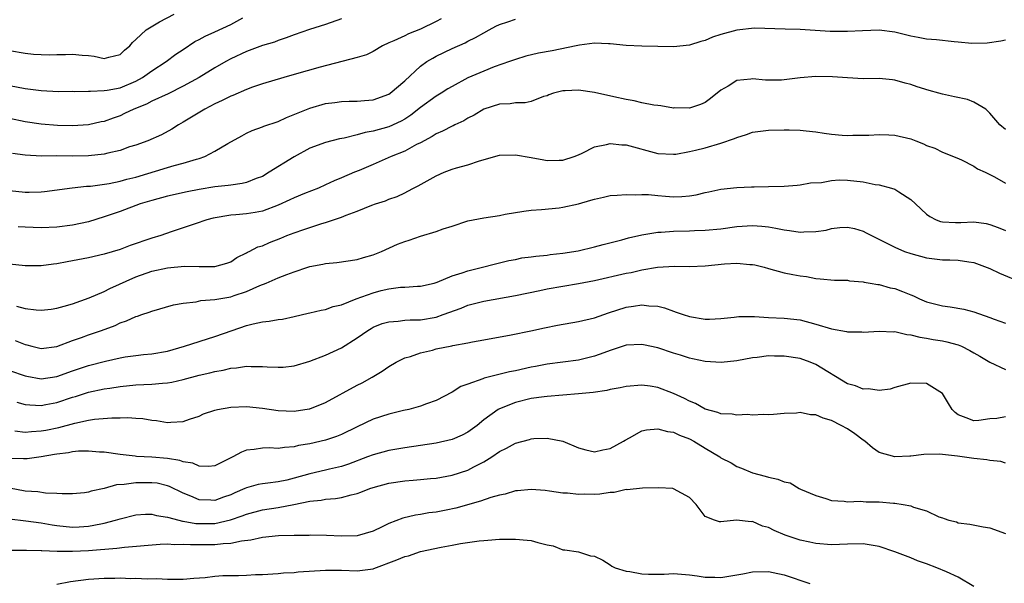
# Model space of a CAD drawing. Units: inches. Extents: x 2667000 to 2670000, y 1560000 to 1561272.
# Drawn here: x 2667326 to 2667451, y 1560637 to 1560708 of the extents above; entities that cross this region are included whole.
import ezdxf

# ---------------------------------------------------------------- set-up
doc = ezdxf.new("R2010")
doc.units = ezdxf.units.IN
doc.header["$MEASUREMENT"] = 0
doc.layers.add('LD26671560_2ft', color=115, linetype='Continuous')

msp = doc.modelspace()

# ---------------------------------------------------------------- linework, layer by layer
at = {"layer": 'LD26671560_2ft'}
for points, elevation in [([(2667325, 1560704.42), (2667327, 1560704.06), (2667328.05, 1560703.95), (2667329, 1560703.89), (2667330.13, 1560703.87), (2667331, 1560703.91), (2667332.1, 1560703.9), (2667333, 1560703.96), (2667334.2, 1560703.8), (2667335, 1560703.77), (2667335.71, 1560703.71), (2667337, 1560703.41), (2667337.57, 1560703.57), (2667339, 1560703.9), (2667339.55, 1560704.45), (2667340.22, 1560705), (2667340.57, 1560705.43), (2667341, 1560705.78), (2667342.29, 1560707), (2667343.97, 1560708.03), (2667345.83, 1560709)], 8738), ([(2667325, 1560700), (2667327, 1560699.6), (2667329, 1560699.33), (2667331.23, 1560699.23), (2667333, 1560699.26), (2667333.24, 1560699.24), (2667335, 1560699.27), (2667335.25, 1560699.25), (2667337, 1560699.33), (2667337.38, 1560699.38), (2667339, 1560699.69), (2667341, 1560700.54), (2667341.83, 1560701), (2667343, 1560701.85), (2667344.81, 1560703), (2667346.07, 1560703.93), (2667347, 1560704.54), (2667348.47, 1560705.53), (2667349, 1560705.8), (2667349.77, 1560706.23), (2667351, 1560706.77), (2667353, 1560707.7), (2667354.53, 1560708.53)], 8736), ([(2667367, 1560708.41), (2667365, 1560707.71), (2667362.95, 1560707.05), (2667361, 1560706.37), (2667360.01, 1560705.99), (2667359, 1560705.67), (2667358.53, 1560705.47), (2667357, 1560705.03), (2667355, 1560704.3), (2667353, 1560703.34), (2667352.38, 1560703), (2667351, 1560702.22), (2667349, 1560701), (2667347, 1560699.88), (2667345.07, 1560698.93), (2667343, 1560697.98), (2667342.36, 1560697.64), (2667340.76, 1560697), (2667339.58, 1560696.42), (2667339, 1560696.16), (2667338.13, 1560695.87), (2667337, 1560695.44), (2667336.62, 1560695.38), (2667335, 1560695.02), (2667333, 1560694.89), (2667331.07, 1560694.93), (2667329, 1560695.1), (2667327, 1560695.4), (2667325, 1560695.8)], 8734), ([(2667325, 1560686.7), (2667327, 1560686.49), (2667327.5, 1560686.5), (2667329, 1560686.54), (2667329.42, 1560686.58), (2667332.96, 1560687.04), (2667334.76, 1560687.24), (2667335.27, 1560687.27), (2667337.6, 1560687.6), (2667339, 1560687.89), (2667339.86, 1560688.14), (2667341, 1560688.4), (2667345, 1560689.62), (2667345.86, 1560689.86), (2667347, 1560690.14), (2667348.66, 1560690.66), (2667349, 1560690.75), (2667349.73, 1560691), (2667351, 1560691.69), (2667352.63, 1560692.63), (2667354.39, 1560693.61), (2667355, 1560693.94), (2667355.71, 1560694.29), (2667357, 1560694.74), (2667357.18, 1560694.82), (2667359, 1560695.42), (2667360.06, 1560695.94), (2667363, 1560697.13), (2667365, 1560697.69), (2667366.15, 1560697.85), (2667367, 1560697.95), (2667367.99, 1560698.01), (2667369, 1560697.99), (2667369.9, 1560698.1), (2667371, 1560698.17), (2667373, 1560698.89), (2667373.16, 1560699), (2667375, 1560700.59), (2667377, 1560702.44), (2667377.81, 1560703), (2667378.56, 1560703.44), (2667379, 1560703.68), (2667381, 1560704.67), (2667382.63, 1560705.37), (2667383, 1560705.59), (2667383.95, 1560706.05), (2667385, 1560706.65), (2667385.7, 1560707), (2667386.53, 1560707.47), (2667387, 1560707.69), (2667388.03, 1560708.03), (2667389, 1560708.38)], 8730), ([(2667379.6, 1560708.4), (2667379, 1560708.08), (2667377, 1560707.12), (2667375.47, 1560706.53), (2667375, 1560706.28), (2667373.62, 1560705.62), (2667373, 1560705.37), (2667372.2, 1560705), (2667371, 1560704.28), (2667370.16, 1560703.84), (2667369, 1560703.51), (2667364.31, 1560702.31), (2667361, 1560701.37), (2667359.7, 1560701), (2667357, 1560700.17), (2667355.76, 1560699.76), (2667355, 1560699.49), (2667353.28, 1560698.72), (2667353, 1560698.62), (2667351.92, 1560698.08), (2667351, 1560697.66), (2667349.7, 1560697), (2667347, 1560695.36), (2667346.37, 1560695), (2667345.55, 1560694.45), (2667344.25, 1560693.75), (2667342.51, 1560693), (2667341, 1560692.45), (2667340.21, 1560692.21), (2667339, 1560691.78), (2667337.44, 1560691.44), (2667337, 1560691.31), (2667335, 1560691.08), (2667333, 1560691.04), (2667331, 1560691.07), (2667329.06, 1560691.06), (2667327, 1560691.15), (2667325.39, 1560691.39)], 8732), ([(2667451, 1560705.73), (2667450.4, 1560705.6), (2667448.67, 1560705.34), (2667446.72, 1560705.28), (2667445, 1560705.46), (2667444.51, 1560705.49), (2667442.26, 1560705.74), (2667441, 1560705.84), (2667439.93, 1560706.07), (2667439, 1560706.22), (2667437, 1560706.73), (2667435, 1560706.98), (2667432.89, 1560706.89), (2667431, 1560706.8), (2667428.82, 1560706.82), (2667425, 1560707.07), (2667423.11, 1560707.11), (2667419.24, 1560707.24), (2667417, 1560706.99), (2667415, 1560706.43), (2667413.92, 1560706.08), (2667413, 1560705.68), (2667412.45, 1560705.55), (2667411, 1560705.09), (2667409, 1560704.88), (2667407, 1560704.9), (2667405, 1560704.95), (2667403.03, 1560705.03), (2667401, 1560705.25), (2667400.76, 1560705.24), (2667399, 1560705.35), (2667397.1, 1560705.1), (2667396.7, 1560705), (2667393.63, 1560704.37), (2667391.93, 1560704.07), (2667390.32, 1560703.68), (2667389, 1560703.27), (2667388.27, 1560703), (2667386.32, 1560702.32), (2667385, 1560701.81), (2667383, 1560700.93), (2667381, 1560699.86), (2667380.45, 1560699.55), (2667379.62, 1560699), (2667379, 1560698.62), (2667377, 1560697.18), (2667375.76, 1560696.24), (2667375, 1560695.74), (2667374.54, 1560695.46), (2667373, 1560694.76), (2667371, 1560694.21), (2667369.98, 1560694.02), (2667369, 1560693.74), (2667367.33, 1560693.33), (2667366.77, 1560693.23), (2667365, 1560692.79), (2667363, 1560692.06), (2667361, 1560690.97), (2667357.87, 1560689), (2667357, 1560688.49), (2667356.2, 1560688.2), (2667355, 1560687.71), (2667354.43, 1560687.57), (2667353, 1560687.38), (2667352.68, 1560687.32), (2667351, 1560687.16), (2667349, 1560686.83), (2667347.47, 1560686.53), (2667345, 1560685.98), (2667343, 1560685.45), (2667341.52, 1560685), (2667339, 1560684.05), (2667337, 1560683.36), (2667335, 1560682.76), (2667333, 1560682.33), (2667331, 1560682.07), (2667329, 1560681.98), (2667327, 1560682.05), (2667326.1, 1560682.1)], 8728), ([(2667451, 1560694.41), (2667450.27, 1560695), (2667449, 1560696.47), (2667448.49, 1560697), (2667447, 1560697.87), (2667446.2, 1560698.2), (2667444.53, 1560698.53), (2667443, 1560698.88), (2667442.54, 1560699), (2667441.34, 1560699.34), (2667439.82, 1560699.82), (2667439, 1560700.11), (2667438.29, 1560700.29), (2667437, 1560700.66), (2667436.7, 1560700.7), (2667435, 1560700.85), (2667433, 1560700.83), (2667431, 1560700.94), (2667429.09, 1560701.09), (2667427, 1560701.11), (2667425, 1560700.93), (2667423, 1560700.68), (2667422.67, 1560700.67), (2667420.65, 1560700.65), (2667419, 1560700.83), (2667418.79, 1560700.79), (2667417, 1560700.6), (2667415.91, 1560699.91), (2667415, 1560699.37), (2667413.67, 1560698.33), (2667413, 1560697.84), (2667412.43, 1560697.57), (2667411, 1560697.12), (2667409.14, 1560697.14), (2667409, 1560697.13), (2667407.39, 1560697.39), (2667407, 1560697.43), (2667406.5, 1560697.5), (2667405, 1560697.8), (2667404.04, 1560698.04), (2667403, 1560698.21), (2667401.46, 1560698.54), (2667399, 1560699.1), (2667397, 1560699.4), (2667395.31, 1560699.31), (2667395, 1560699.32), (2667393.8, 1560699), (2667393.21, 1560698.79), (2667393, 1560698.69), (2667392.57, 1560698.57), (2667391, 1560697.97), (2667390.23, 1560697.77), (2667389, 1560697.79), (2667388.35, 1560697.65), (2667387, 1560697.61), (2667385, 1560696.99), (2667383.77, 1560696.23), (2667383, 1560695.86), (2667382.48, 1560695.52), (2667381.35, 1560695), (2667381.12, 1560694.88), (2667381, 1560694.83), (2667379.8, 1560694.2), (2667379, 1560693.87), (2667378.47, 1560693.53), (2667377, 1560692.74), (2667376.5, 1560692.5), (2667375, 1560691.69), (2667373.27, 1560691), (2667371, 1560689.98), (2667369.22, 1560689.22), (2667368.65, 1560689), (2667367, 1560688.31), (2667366.06, 1560687.94), (2667365, 1560687.41), (2667364.09, 1560687), (2667362.33, 1560686.33), (2667361, 1560685.79), (2667360.48, 1560685.52), (2667359, 1560684.84), (2667357, 1560684.1), (2667356.07, 1560683.93), (2667355, 1560683.77), (2667353.63, 1560683.63), (2667353, 1560683.58), (2667350.79, 1560683.21), (2667349.97, 1560683), (2667348.5, 1560682.5), (2667347, 1560681.96), (2667345.46, 1560681.46), (2667344.15, 1560681), (2667343, 1560680.66), (2667340.27, 1560679.73), (2667339, 1560679.26), (2667337, 1560678.67), (2667335, 1560678.2), (2667333, 1560677.79), (2667332.32, 1560677.68), (2667331, 1560677.43), (2667330.6, 1560677.4), (2667329, 1560677.18), (2667327, 1560677.18), (2667325, 1560677.37)], 8726), ([(2667325.92, 1560672.08), (2667327, 1560671.8), (2667328.39, 1560671.61), (2667329, 1560671.57), (2667330.29, 1560671.71), (2667331, 1560671.81), (2667331.92, 1560672.08), (2667333, 1560672.37), (2667335.11, 1560673.11), (2667337, 1560673.93), (2667337.7, 1560674.3), (2667341, 1560675.79), (2667343, 1560676.5), (2667345, 1560676.94), (2667347.14, 1560677.14), (2667349, 1560677.09), (2667349.1, 1560677.1), (2667351, 1560677.07), (2667352.5, 1560677.5), (2667353, 1560677.7), (2667353.78, 1560678.22), (2667355, 1560678.82), (2667355.11, 1560678.89), (2667355.34, 1560679), (2667356.43, 1560679.57), (2667357, 1560679.72), (2667357.89, 1560680.11), (2667359.33, 1560680.67), (2667360.1, 1560681), (2667361, 1560681.36), (2667362.24, 1560681.76), (2667363, 1560682.03), (2667364.52, 1560682.52), (2667365, 1560682.66), (2667367, 1560683.35), (2667367.6, 1560683.6), (2667369, 1560684.09), (2667370.85, 1560684.85), (2667371.29, 1560685), (2667372.59, 1560685.41), (2667373, 1560685.62), (2667374.06, 1560685.94), (2667375, 1560686.42), (2667375.4, 1560686.6), (2667376.1, 1560687), (2667376.72, 1560687.28), (2667379, 1560688.57), (2667380, 1560689), (2667381, 1560689.38), (2667381.56, 1560689.56), (2667383, 1560689.96), (2667384.46, 1560690.46), (2667387, 1560691.15), (2667389, 1560691.2), (2667391, 1560690.87), (2667392.58, 1560690.58), (2667393, 1560690.51), (2667394.55, 1560690.55), (2667395, 1560690.54), (2667396.43, 1560691), (2667397, 1560691.22), (2667397.43, 1560691.43), (2667399, 1560692.24), (2667400.53, 1560692.53), (2667401, 1560692.66), (2667402.48, 1560692.48), (2667403, 1560692.46), (2667407, 1560691.4), (2667409, 1560691.28), (2667409.31, 1560691.31), (2667411, 1560691.62), (2667411.79, 1560691.79), (2667413, 1560692.11), (2667415, 1560692.67), (2667416.73, 1560693.27), (2667417, 1560693.4), (2667418.22, 1560693.78), (2667419, 1560694.08), (2667421, 1560694.35), (2667423, 1560694.39), (2667423.64, 1560694.36), (2667425, 1560694.34), (2667425.77, 1560694.23), (2667427, 1560694.13), (2667428.06, 1560693.94), (2667429, 1560693.83), (2667430.31, 1560693.69), (2667431, 1560693.66), (2667431.7, 1560693.7), (2667433.72, 1560693.72), (2667435, 1560693.8), (2667436.24, 1560693.76), (2667437, 1560693.69), (2667439, 1560693.23), (2667439.65, 1560693), (2667440.62, 1560692.62), (2667441, 1560692.41), (2667442.06, 1560692.06), (2667443, 1560691.56), (2667444.84, 1560690.84), (2667445.41, 1560690.59), (2667447, 1560689.78), (2667447.43, 1560689.43), (2667448.4, 1560689), (2667449, 1560688.71), (2667449.59, 1560688.41), (2667451, 1560687.65)], 8724), ([(2667325.75, 1560667.75), (2667327, 1560667.22), (2667327.19, 1560667.19), (2667327.85, 1560667), (2667329, 1560666.71), (2667331, 1560666.97), (2667333, 1560667.73), (2667334.11, 1560668.11), (2667335, 1560668.44), (2667336.67, 1560669), (2667338.37, 1560669.63), (2667339, 1560669.95), (2667339.8, 1560670.2), (2667341, 1560670.76), (2667341.2, 1560670.8), (2667341.76, 1560671), (2667342.7, 1560671.3), (2667343, 1560671.44), (2667345.76, 1560672.24), (2667347, 1560672.46), (2667348.63, 1560672.63), (2667349.23, 1560672.77), (2667351, 1560672.9), (2667353, 1560673.25), (2667353.41, 1560673.41), (2667355, 1560673.93), (2667356.69, 1560674.69), (2667357.49, 1560675), (2667359, 1560675.66), (2667360.1, 1560676.1), (2667361, 1560676.43), (2667362.75, 1560677), (2667363, 1560677.08), (2667364.63, 1560677.37), (2667365, 1560677.47), (2667366.41, 1560677.59), (2667369, 1560677.97), (2667369.78, 1560678.22), (2667371, 1560678.55), (2667372.08, 1560679), (2667374.1, 1560679.9), (2667375, 1560680.26), (2667375.57, 1560680.43), (2667377, 1560680.94), (2667379, 1560681.5), (2667379.85, 1560681.85), (2667381, 1560682.2), (2667383, 1560682.87), (2667385, 1560683.23), (2667387, 1560683.53), (2667387.69, 1560683.69), (2667390.08, 1560684.08), (2667391, 1560684.21), (2667392.31, 1560684.31), (2667394.52, 1560684.52), (2667395, 1560684.58), (2667397, 1560685.03), (2667398.54, 1560685.46), (2667399, 1560685.62), (2667400.15, 1560685.85), (2667401, 1560686.06), (2667401.87, 1560686.13), (2667403, 1560686.2), (2667404.14, 1560686.14), (2667405, 1560686.18), (2667405.82, 1560686.18), (2667407, 1560686.06), (2667408, 1560686), (2667409, 1560685.92), (2667410.06, 1560685.94), (2667411, 1560686.02), (2667411.85, 1560686.15), (2667413, 1560686.45), (2667413.47, 1560686.53), (2667415, 1560686.87), (2667417, 1560687.07), (2667418.85, 1560687.15), (2667419.18, 1560687.18), (2667421, 1560687.19), (2667423, 1560687.24), (2667424.62, 1560687.38), (2667425, 1560687.4), (2667426.34, 1560687.66), (2667427.72, 1560687.72), (2667429, 1560687.97), (2667429.95, 1560688.05), (2667431, 1560688.02), (2667433, 1560687.79), (2667434.52, 1560687.48), (2667435, 1560687.42), (2667436.56, 1560687), (2667437, 1560686.85), (2667437.48, 1560686.52), (2667439, 1560685.58), (2667439.59, 1560685), (2667441, 1560683.69), (2667441.4, 1560683.4), (2667442.22, 1560683), (2667442.78, 1560682.78), (2667443, 1560682.73), (2667444.66, 1560682.66), (2667445.35, 1560682.65), (2667447, 1560682.74), (2667448.53, 1560682.53), (2667449, 1560682.42), (2667450.04, 1560682.04), (2667451, 1560681.63)], 8722), ([(2667325, 1560663.95), (2667327, 1560663.26), (2667327.21, 1560663.21), (2667329, 1560662.89), (2667331, 1560663.17), (2667333, 1560663.89), (2667335, 1560664.58), (2667337.14, 1560665.14), (2667339, 1560665.54), (2667339.66, 1560665.66), (2667341, 1560665.85), (2667341.97, 1560665.97), (2667343, 1560666.06), (2667345, 1560666.4), (2667347.14, 1560667), (2667351, 1560668.22), (2667353.16, 1560669), (2667355, 1560669.61), (2667355.84, 1560669.84), (2667357, 1560670.08), (2667357.84, 1560670.16), (2667359, 1560670.38), (2667359.55, 1560670.45), (2667361, 1560670.76), (2667362.81, 1560671.19), (2667363, 1560671.24), (2667364.44, 1560671.56), (2667365, 1560671.67), (2667365.97, 1560672.03), (2667367, 1560672.24), (2667368.88, 1560673), (2667371, 1560673.77), (2667372.04, 1560674.04), (2667373, 1560674.26), (2667374.46, 1560674.46), (2667375, 1560674.49), (2667376.62, 1560674.62), (2667377, 1560674.62), (2667378.71, 1560675), (2667379.11, 1560675.11), (2667381, 1560675.89), (2667382.27, 1560676.27), (2667383, 1560676.55), (2667388.17, 1560677.83), (2667389, 1560677.97), (2667389.83, 1560678.17), (2667391, 1560678.3), (2667391.59, 1560678.41), (2667393, 1560678.53), (2667393.4, 1560678.59), (2667395, 1560678.76), (2667396.94, 1560679.06), (2667399, 1560679.56), (2667400.12, 1560679.88), (2667402.48, 1560680.48), (2667403.29, 1560680.71), (2667405, 1560681.1), (2667407, 1560681.43), (2667407.44, 1560681.44), (2667409, 1560681.58), (2667411, 1560681.62), (2667411.66, 1560681.66), (2667413, 1560681.68), (2667415, 1560681.87), (2667417, 1560682.14), (2667419, 1560682.26), (2667420.18, 1560682.18), (2667421, 1560682.09), (2667421.94, 1560681.94), (2667423, 1560681.72), (2667423.65, 1560681.65), (2667425, 1560681.43), (2667425.47, 1560681.47), (2667427, 1560681.5), (2667428.31, 1560681.69), (2667429, 1560681.88), (2667430.03, 1560682.03), (2667431, 1560682.06), (2667431.89, 1560681.89), (2667433, 1560681.54), (2667433.36, 1560681.36), (2667434.02, 1560681), (2667435.91, 1560680.09), (2667437, 1560679.54), (2667438.22, 1560679), (2667439, 1560678.72), (2667441, 1560678.17), (2667443, 1560677.94), (2667443.93, 1560677.93), (2667445, 1560677.89), (2667446.33, 1560677.67), (2667447, 1560677.59), (2667449, 1560676.84), (2667450.25, 1560676.25), (2667453.07, 1560675.07)], 8720), ([(2667325.93, 1560659.93), (2667327, 1560659.66), (2667327.59, 1560659.59), (2667329, 1560659.53), (2667329.63, 1560659.63), (2667331, 1560659.9), (2667333, 1560660.56), (2667333.35, 1560660.65), (2667335, 1560661.18), (2667337, 1560661.6), (2667337.72, 1560661.72), (2667339, 1560661.9), (2667341, 1560662.11), (2667343, 1560662.21), (2667344.35, 1560662.35), (2667345, 1560662.39), (2667345.53, 1560662.47), (2667347, 1560662.81), (2667349, 1560663.35), (2667350.35, 1560663.65), (2667351, 1560663.82), (2667352.02, 1560663.98), (2667353, 1560664.22), (2667353.74, 1560664.26), (2667355, 1560664.47), (2667355.57, 1560664.43), (2667357, 1560664.45), (2667357.61, 1560664.39), (2667359, 1560664.35), (2667359.62, 1560664.38), (2667361, 1560664.55), (2667363, 1560665.12), (2667365, 1560665.86), (2667367, 1560666.79), (2667369, 1560668.05), (2667370.32, 1560669), (2667370.74, 1560669.26), (2667371, 1560669.4), (2667372.13, 1560669.87), (2667373, 1560670.11), (2667374.17, 1560670.17), (2667375, 1560670.29), (2667375.67, 1560670.33), (2667377, 1560670.35), (2667379, 1560670.7), (2667379.87, 1560671), (2667382.16, 1560671.84), (2667383, 1560672.18), (2667385, 1560672.7), (2667389, 1560673.43), (2667392.07, 1560674.07), (2667393, 1560674.25), (2667397, 1560674.95), (2667399, 1560675.32), (2667403, 1560676.23), (2667403.65, 1560676.35), (2667405, 1560676.65), (2667406.99, 1560676.99), (2667409.13, 1560677.13), (2667411, 1560677.11), (2667413, 1560677.18), (2667415.44, 1560677.44), (2667417, 1560677.53), (2667418.65, 1560677.35), (2667419, 1560677.34), (2667419.29, 1560677.29), (2667420.45, 1560677), (2667421, 1560676.83), (2667423, 1560676.29), (2667424.09, 1560676.09), (2667425, 1560675.9), (2667425.82, 1560675.82), (2667427, 1560675.58), (2667427.55, 1560675.55), (2667429.36, 1560675.36), (2667431, 1560675.35), (2667431.27, 1560675.27), (2667433, 1560675.16), (2667433.12, 1560675.12), (2667433.87, 1560675), (2667434.82, 1560674.82), (2667435, 1560674.81), (2667436.41, 1560674.41), (2667437, 1560674.29), (2667437.94, 1560673.94), (2667439, 1560673.5), (2667439.37, 1560673.37), (2667440.12, 1560673), (2667441, 1560672.62), (2667443, 1560672.11), (2667444.01, 1560672.01), (2667445.7, 1560671.7), (2667447, 1560671.35), (2667449, 1560670.65), (2667449.57, 1560670.43), (2667451, 1560669.92)], 8718), ([(2667325.7, 1560656.3), (2667327, 1560656.12), (2667327.78, 1560656.22), (2667329, 1560656.29), (2667329.6, 1560656.4), (2667331.27, 1560656.73), (2667333.28, 1560657.28), (2667335, 1560657.65), (2667335.77, 1560657.77), (2667337.96, 1560657.96), (2667339, 1560657.95), (2667340, 1560658), (2667341, 1560657.91), (2667341.88, 1560657.88), (2667343, 1560657.64), (2667343.61, 1560657.61), (2667345, 1560657.35), (2667345.42, 1560657.42), (2667347, 1560657.51), (2667347.78, 1560657.78), (2667349, 1560658.17), (2667349.56, 1560658.44), (2667351, 1560658.92), (2667351.33, 1560659), (2667353, 1560659.29), (2667355, 1560659.37), (2667357, 1560659.18), (2667359, 1560658.89), (2667361, 1560658.8), (2667362.92, 1560659.08), (2667363, 1560659.1), (2667365, 1560659.9), (2667369, 1560662.1), (2667369.6, 1560662.4), (2667370.89, 1560663.11), (2667372.14, 1560663.86), (2667373, 1560664.46), (2667373.91, 1560665), (2667375, 1560665.53), (2667375.72, 1560665.72), (2667377, 1560666.18), (2667378.53, 1560666.53), (2667379, 1560666.66), (2667380.95, 1560667.05), (2667381.1, 1560667.1), (2667383, 1560667.44), (2667383.57, 1560667.57), (2667385, 1560667.82), (2667388.46, 1560668.46), (2667390.95, 1560668.95), (2667392.67, 1560669.33), (2667394.34, 1560669.66), (2667397, 1560670.13), (2667399, 1560670.6), (2667400.76, 1560671.24), (2667403, 1560671.96), (2667403.94, 1560672.06), (2667405, 1560672.25), (2667405.87, 1560672.13), (2667407, 1560672.07), (2667407.85, 1560671.85), (2667409, 1560671.44), (2667409.33, 1560671.33), (2667410.23, 1560671), (2667411, 1560670.75), (2667413, 1560670.45), (2667413.55, 1560670.45), (2667415, 1560670.51), (2667416.68, 1560670.68), (2667417.25, 1560670.75), (2667419.23, 1560670.77), (2667421, 1560670.66), (2667423, 1560670.56), (2667425, 1560670.33), (2667427, 1560669.79), (2667429, 1560669.19), (2667430.87, 1560668.87), (2667431, 1560668.82), (2667432.81, 1560668.81), (2667433, 1560668.78), (2667435, 1560668.93), (2667436.84, 1560668.84), (2667437, 1560668.86), (2667438.5, 1560668.5), (2667439, 1560668.47), (2667440.15, 1560668.15), (2667441, 1560668.04), (2667441.86, 1560667.86), (2667443, 1560667.68), (2667443.57, 1560667.57), (2667445, 1560667.17), (2667445.41, 1560667), (2667446.47, 1560666.47), (2667447, 1560666.16), (2667447.75, 1560665.75), (2667449, 1560664.99), (2667451, 1560664.05)], 8716), ([(2667451, 1560658.1), (2667449.88, 1560657.88), (2667449, 1560657.84), (2667447.62, 1560657.62), (2667447, 1560657.58), (2667446.03, 1560657.97), (2667445, 1560658.34), (2667444.62, 1560658.62), (2667444.24, 1560659), (2667443.78, 1560659.78), (2667443, 1560661.02), (2667441, 1560662.29), (2667439, 1560662.32), (2667437, 1560661.79), (2667436.42, 1560661.58), (2667435, 1560661.42), (2667433.64, 1560661.64), (2667433, 1560661.58), (2667432, 1560662), (2667431, 1560662.27), (2667427, 1560664.71), (2667426.29, 1560665), (2667425, 1560665.46), (2667423, 1560665.77), (2667421.76, 1560665.76), (2667421, 1560665.78), (2667419.58, 1560665.58), (2667419, 1560665.53), (2667417, 1560665.16), (2667415.04, 1560664.96), (2667413, 1560665.06), (2667411.42, 1560665.42), (2667411, 1560665.49), (2667409.89, 1560665.89), (2667409, 1560666.15), (2667407, 1560666.8), (2667405.19, 1560667.19), (2667405, 1560667.22), (2667403, 1560667.13), (2667401, 1560666.48), (2667400.19, 1560666.19), (2667399, 1560665.74), (2667397, 1560665.26), (2667393, 1560664.73), (2667391.55, 1560664.45), (2667391, 1560664.36), (2667389, 1560663.91), (2667388.24, 1560663.76), (2667385.04, 1560662.96), (2667384.88, 1560662.88), (2667383, 1560662.2), (2667382.08, 1560661.92), (2667381, 1560661.18), (2667379, 1560660.16), (2667377.74, 1560659.74), (2667377, 1560659.43), (2667375.52, 1560659), (2667374.86, 1560658.86), (2667373, 1560658.42), (2667371, 1560657.77), (2667369, 1560656.83), (2667367, 1560655.85), (2667366.39, 1560655.61), (2667365, 1560655.13), (2667363, 1560654.67), (2667361.56, 1560654.44), (2667361, 1560654.28), (2667359.78, 1560654.22), (2667359, 1560654.08), (2667357.86, 1560654.14), (2667357, 1560654.12), (2667355.95, 1560653.95), (2667355, 1560653.86), (2667354.37, 1560653.63), (2667353.28, 1560653), (2667351, 1560651.9), (2667350.19, 1560651.81), (2667349, 1560651.86), (2667348.2, 1560652.2), (2667347, 1560652.39), (2667346.54, 1560652.54), (2667345, 1560652.79), (2667343, 1560652.96), (2667341.08, 1560653.08), (2667340.89, 1560653.11), (2667339, 1560653.33), (2667337, 1560653.61), (2667336.38, 1560653.62), (2667335, 1560653.75), (2667333.73, 1560653.73), (2667333, 1560653.65), (2667332.47, 1560653.53), (2667331, 1560653.37), (2667330.7, 1560653.3), (2667329, 1560653.02), (2667327.24, 1560652.76), (2667327, 1560652.76), (2667326.78, 1560652.78), (2667325, 1560652.81)], 8714), ([(2667451, 1560652.21), (2667450.41, 1560652.41), (2667449, 1560652.57), (2667448.64, 1560652.64), (2667447, 1560652.79), (2667444.9, 1560653.1), (2667442.63, 1560653.37), (2667440.67, 1560653.33), (2667439, 1560653.1), (2667438.89, 1560653.11), (2667437, 1560653.01), (2667435, 1560653.58), (2667434.15, 1560654.15), (2667433.19, 1560655), (2667433, 1560655.13), (2667431.95, 1560655.95), (2667431, 1560656.55), (2667430.2, 1560657), (2667429, 1560657.6), (2667427.91, 1560657.91), (2667427, 1560658.32), (2667426.33, 1560658.33), (2667425, 1560658.63), (2667424.56, 1560658.56), (2667423, 1560658.51), (2667421.63, 1560658.37), (2667421, 1560658.33), (2667420.39, 1560658.39), (2667419, 1560658.31), (2667418.37, 1560658.37), (2667417, 1560658.29), (2667416.4, 1560658.4), (2667415, 1560658.44), (2667414.61, 1560658.61), (2667413, 1560659.04), (2667411.78, 1560659.78), (2667411, 1560660.08), (2667410.4, 1560660.4), (2667409, 1560661.04), (2667407, 1560661.79), (2667406.05, 1560661.95), (2667405, 1560662.1), (2667403, 1560661.93), (2667402.25, 1560661.75), (2667401, 1560661.53), (2667400.58, 1560661.42), (2667398.83, 1560661.17), (2667397, 1560660.99), (2667393, 1560660.67), (2667392.62, 1560660.62), (2667391, 1560660.39), (2667389, 1560659.9), (2667387, 1560659.1), (2667386.84, 1560659), (2667385, 1560657.69), (2667384.15, 1560657), (2667383, 1560656.15), (2667382.25, 1560655.75), (2667381, 1560655.22), (2667379, 1560654.75), (2667377, 1560654.45), (2667375, 1560654.17), (2667373, 1560653.83), (2667371, 1560653.28), (2667370.31, 1560653), (2667367.91, 1560652.09), (2667367, 1560651.8), (2667365.47, 1560651.47), (2667365, 1560651.35), (2667363, 1560650.89), (2667361, 1560650.31), (2667360.09, 1560650.09), (2667359, 1560649.86), (2667357.67, 1560649.67), (2667357, 1560649.62), (2667356.47, 1560649.53), (2667355, 1560649.12), (2667354.77, 1560649), (2667353.52, 1560648.48), (2667353, 1560648.23), (2667352.09, 1560647.91), (2667351, 1560647.5), (2667350.46, 1560647.54), (2667349, 1560647.58), (2667347.96, 1560648.03), (2667347, 1560648.43), (2667345.27, 1560649.27), (2667345, 1560649.36), (2667343.67, 1560649.67), (2667343, 1560649.75), (2667341, 1560649.74), (2667339.51, 1560649.51), (2667338.54, 1560649.46), (2667337, 1560649.02), (2667335.33, 1560648.67), (2667335, 1560648.55), (2667334.48, 1560648.48), (2667333, 1560648.34), (2667331.67, 1560648.33), (2667331, 1560648.39), (2667329.58, 1560648.42), (2667328.58, 1560648.58), (2667327, 1560648.7), (2667325, 1560649.05)], 8712), ([(2667325, 1560645.18), (2667327.06, 1560644.94), (2667329, 1560644.66), (2667330.41, 1560644.41), (2667331, 1560644.32), (2667333, 1560644.12), (2667333.84, 1560644.16), (2667335, 1560644.24), (2667336.56, 1560644.56), (2667337, 1560644.63), (2667338.43, 1560645), (2667339, 1560645.19), (2667341, 1560645.7), (2667342.22, 1560645.78), (2667343, 1560645.78), (2667343.6, 1560645.6), (2667345, 1560645.4), (2667346.45, 1560645), (2667346.89, 1560644.89), (2667347, 1560644.89), (2667348.6, 1560644.6), (2667349, 1560644.58), (2667351, 1560644.6), (2667352.96, 1560645.04), (2667354.46, 1560645.54), (2667355, 1560645.77), (2667357, 1560646.31), (2667359, 1560646.63), (2667360.99, 1560647.01), (2667363, 1560647.42), (2667364.44, 1560647.56), (2667365, 1560647.67), (2667366.25, 1560647.75), (2667367, 1560647.88), (2667368.22, 1560648.22), (2667369, 1560648.39), (2667369.46, 1560648.54), (2667370.6, 1560649), (2667371, 1560649.14), (2667373, 1560649.68), (2667375, 1560649.97), (2667376.07, 1560650.07), (2667377, 1560650.14), (2667378.27, 1560650.27), (2667379, 1560650.33), (2667381, 1560650.7), (2667383, 1560651.34), (2667383.74, 1560651.74), (2667385, 1560652.37), (2667386.03, 1560653), (2667387, 1560653.69), (2667387.87, 1560654.13), (2667389, 1560654.77), (2667390.78, 1560655.22), (2667391, 1560655.3), (2667391.34, 1560655.34), (2667393, 1560655.4), (2667395, 1560655.02), (2667397, 1560654.18), (2667397.91, 1560653.91), (2667399, 1560653.67), (2667400.08, 1560653.91), (2667401, 1560654.08), (2667402.69, 1560655), (2667402.87, 1560655.13), (2667403.42, 1560655.42), (2667405, 1560656.29), (2667405.57, 1560656.43), (2667407, 1560656.57), (2667408.22, 1560656.22), (2667409, 1560656.16), (2667409.75, 1560655.75), (2667411, 1560655.31), (2667411.56, 1560655), (2667413, 1560654.12), (2667414.87, 1560653), (2667415, 1560652.91), (2667416.27, 1560652.27), (2667417, 1560651.81), (2667417.59, 1560651.59), (2667419, 1560651.01), (2667420.59, 1560650.59), (2667421, 1560650.45), (2667422.2, 1560650.2), (2667423, 1560649.84), (2667423.74, 1560649.74), (2667424.91, 1560649), (2667425.07, 1560648.93), (2667427, 1560648.12), (2667428.26, 1560647.74), (2667429, 1560647.5), (2667430.58, 1560647.42), (2667431, 1560647.34), (2667432.59, 1560647.41), (2667433.35, 1560647.35), (2667435, 1560647.33), (2667436.83, 1560647.17), (2667437, 1560647.16), (2667438.04, 1560647), (2667439, 1560646.81), (2667439.34, 1560646.66), (2667441, 1560646.18), (2667442.55, 1560645.45), (2667443, 1560645.3), (2667443.24, 1560645.24), (2667443.84, 1560645), (2667444.78, 1560644.78), (2667445, 1560644.69), (2667446.49, 1560644.49), (2667448.17, 1560644.17), (2667449, 1560644.05), (2667451, 1560643.31)], 8710), ([(2667447, 1560636.61), (2667445, 1560637.8), (2667443.54, 1560638.46), (2667442.29, 1560639), (2667441, 1560639.5), (2667439.86, 1560639.86), (2667439, 1560640.24), (2667437, 1560641.02), (2667435, 1560641.69), (2667433, 1560642.02), (2667431, 1560641.99), (2667429, 1560641.9), (2667427, 1560642.05), (2667426.23, 1560642.23), (2667425, 1560642.48), (2667423.12, 1560643.12), (2667421.71, 1560643.71), (2667421, 1560644.08), (2667420.27, 1560644.27), (2667419, 1560644.85), (2667418.82, 1560644.82), (2667416.98, 1560645.02), (2667415, 1560644.8), (2667414.82, 1560644.82), (2667414.19, 1560645), (2667413, 1560645.49), (2667411.88, 1560647), (2667411, 1560647.88), (2667409, 1560648.99), (2667408.93, 1560649), (2667407.1, 1560649.1), (2667405.07, 1560649.07), (2667403.14, 1560648.86), (2667403, 1560648.87), (2667401.48, 1560648.52), (2667401, 1560648.5), (2667399.7, 1560648.3), (2667399, 1560648.26), (2667397.72, 1560648.28), (2667397, 1560648.24), (2667395.58, 1560648.42), (2667395, 1560648.42), (2667393.31, 1560648.69), (2667392.75, 1560648.75), (2667391, 1560648.91), (2667389.28, 1560648.72), (2667389, 1560648.72), (2667387.71, 1560648.29), (2667387, 1560648.19), (2667385.89, 1560647.89), (2667384.59, 1560647.41), (2667381.48, 1560646.52), (2667380.26, 1560646.26), (2667379, 1560646.02), (2667378.07, 1560645.93), (2667377, 1560645.71), (2667376.36, 1560645.64), (2667374.75, 1560645.25), (2667373, 1560644.59), (2667372.16, 1560644.16), (2667371, 1560643.61), (2667369, 1560643.03), (2667367, 1560643), (2667365.09, 1560643.09), (2667363.11, 1560643.11), (2667362.91, 1560643.09), (2667361, 1560643.09), (2667359.03, 1560643.03), (2667357, 1560642.8), (2667355.53, 1560642.47), (2667354.36, 1560642.36), (2667353, 1560642.06), (2667352.03, 1560642.03), (2667351, 1560641.89), (2667347.89, 1560641.89), (2667347, 1560641.95), (2667345.9, 1560641.91), (2667345, 1560641.96), (2667344.06, 1560641.94), (2667339.55, 1560641.55), (2667338.59, 1560641.41), (2667335, 1560641.14), (2667333, 1560641.06), (2667331.06, 1560641.06), (2667329.12, 1560641.12), (2667329, 1560641.14), (2667327.16, 1560641.16), (2667327, 1560641.18), (2667325.19, 1560641.19)], 8708), ([(2667331, 1560636.91), (2667332.75, 1560637.25), (2667335, 1560637.56), (2667337, 1560637.69), (2667338.32, 1560637.68), (2667339, 1560637.7), (2667340.35, 1560637.65), (2667341, 1560637.66), (2667342.41, 1560637.59), (2667343.63, 1560637.63), (2667345, 1560637.54), (2667346.47, 1560637.53), (2667347, 1560637.55), (2667348.31, 1560637.69), (2667349.75, 1560637.75), (2667351, 1560637.93), (2667351.99, 1560638.01), (2667353.97, 1560638.03), (2667355, 1560638.06), (2667356.13, 1560638.13), (2667357, 1560638.12), (2667359, 1560638.26), (2667359.66, 1560638.34), (2667361, 1560638.41), (2667361.51, 1560638.49), (2667365, 1560638.7), (2667367, 1560638.67), (2667369, 1560638.59), (2667371, 1560638.87), (2667371.1, 1560638.9), (2667374.01, 1560639.99), (2667375, 1560640.42), (2667375.48, 1560640.52), (2667377, 1560641.03), (2667379.61, 1560641.61), (2667381, 1560641.85), (2667382.07, 1560642.07), (2667384.4, 1560642.4), (2667385, 1560642.45), (2667385.53, 1560642.47), (2667387, 1560642.6), (2667388.63, 1560642.63), (2667389, 1560642.63), (2667390.5, 1560642.5), (2667391, 1560642.43), (2667391.83, 1560642.17), (2667393, 1560641.89), (2667393.76, 1560641.76), (2667395, 1560641.28), (2667395.27, 1560641.28), (2667397, 1560641.01), (2667398.52, 1560640.52), (2667399, 1560640.47), (2667400.06, 1560639.94), (2667401, 1560639.36), (2667401.2, 1560639.2), (2667401.63, 1560639), (2667403, 1560638.55), (2667403.49, 1560638.51), (2667405, 1560638.21), (2667405.82, 1560638.18), (2667407.82, 1560638.18), (2667409, 1560638.28), (2667411, 1560638.11), (2667412.01, 1560637.99), (2667413, 1560637.79), (2667414.21, 1560637.79), (2667415, 1560637.75), (2667417, 1560638.08), (2667417.78, 1560638.22), (2667419, 1560638.47), (2667421, 1560638.5), (2667421.61, 1560638.39), (2667423, 1560638.09), (2667426.25, 1560637)], 8706)]:
    msp.add_lwpolyline(points, dxfattribs=dict(at, elevation=elevation))

doc.saveas('drawing.dxf')
